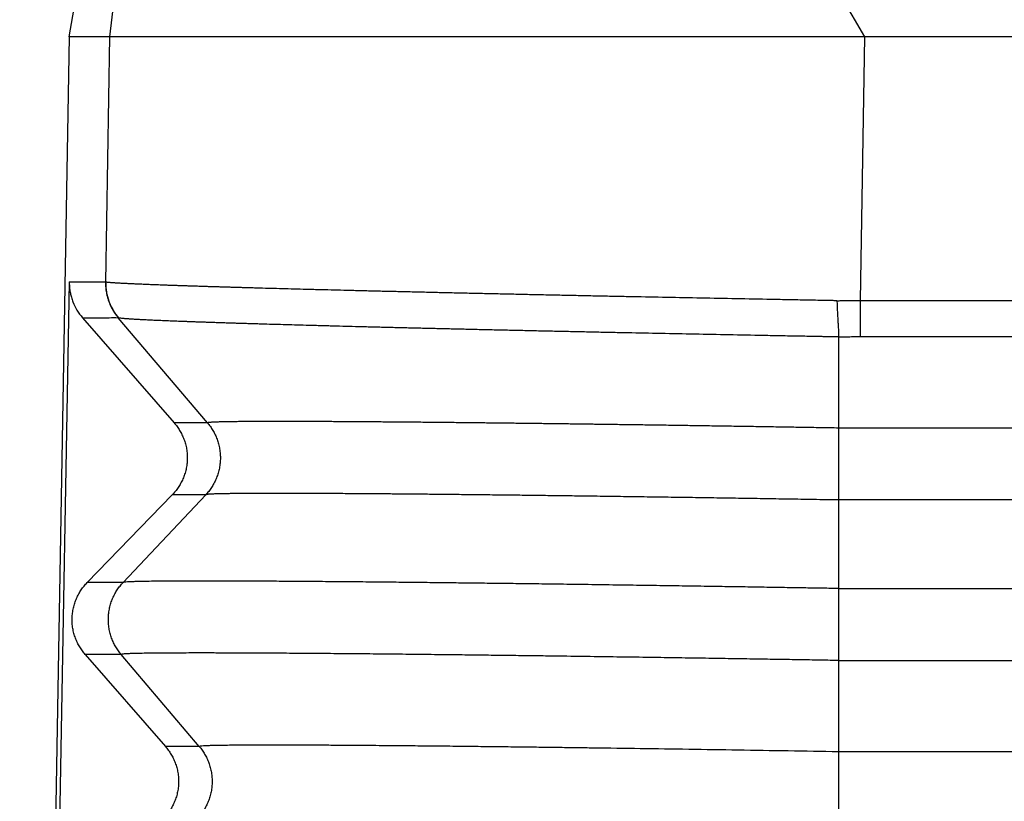
# Model space of a CAD drawing. Units: millimetres. Extents: x -114 to 183, y -44 to 166.
# Drawn here: x -27 to -23, y 23 to 27 of the extents above; entities that cross this region are included whole.
import ezdxf

# ---------------------------------------------------------------- set-up
doc = ezdxf.new("R2010")
doc.units = ezdxf.units.MM

# ---------------------------------------------------------------- blocks, each defined once
blk = doc.blocks.new('MFV_10_32__1', base_point=(-54.4959, 26.9283))
at = {"color": 7, "linetype": 'Continuous'}
for p, q in [((-46.6637, 53.3787), (-50.7631, 60.4323)), ((-53.6602, 53.3787), (-53.2175, 57.1294)), ((-54.0381, 53.3787), (-53.9816, 53.6993)), ((-54.0381, 53.3787), (-54.4959, 27.1609)), ((-53.6988, 51.1081), (-53.6602, 53.3787)), ((-46.7052, 50.9381), (-46.6637, 53.3787)), ((10.6637, 53.3787), (-46.6637, 53.3787)), ((-54.0361, 51.1097), (-54.2533, 38.9925)), ((-46.7052, 50.9381), (10.7052, 50.9381)), ((-53.9141, 50.7775), (-53.0647, 49.8031)), ((-52.7553, 49.8031), (-53.5825, 50.7774)), ((-46.9073, 50.5992), (-46.9073, 49.7551)), ((-46.7052, 50.6026), (10.7052, 50.6026)), ((-52.7553, 49.8031), (-53.0647, 49.8031)), ((-46.9073, 49.7551), (-46.9073, 49.0885)), ((10.9073, 49.7551), (-46.9073, 49.7551)), ((-53.0826, 49.1367), (-53.8705, 48.3233)), ((-53.5385, 48.3233), (-52.7723, 49.1367)), ((-52.7723, 49.1367), (-53.0826, 49.1367)), ((-46.9073, 49.0885), (-46.9073, 48.2682)), ((10.9073, 49.0885), (-46.9073, 49.0885)), ((-53.5385, 48.3233), (-53.8705, 48.3233)), ((-46.9073, 48.2682), (10.9073, 48.2682)), ((-53.5555, 47.657), (-53.8884, 47.657)), ((-53.8884, 47.657), (-53.1453, 46.8046)), ((-52.8318, 46.8046), (-53.5555, 47.657)), ((-46.9073, 47.6015), (-46.9073, 46.7551)), ((-46.9073, 47.6015), (10.9073, 47.6015)), ((-52.8318, 46.8046), (-53.1453, 46.8046)), ((-46.9073, 46.7551), (-46.9073, 46.0885)), ((10.9073, 46.7551), (-46.9073, 46.7551))]:
    blk.add_line(p, q, dxfattribs=at)
blk.add_open_spline([(-53.6602, 53.3787), (-53.7232, 53.3787), (-53.8492, 53.3787), (-53.9752, 53.3787), (-54.0381, 53.3787)], degree=3, dxfattribs=at)
for points, knots in [([(-53.6213, 53.3787), (-53.6298, 53.3787), (-53.6427, 53.3787), (-53.6557, 53.3787), (-53.6602, 53.3787)], [0, 0, 0, 0, 0.02540088, 0.03893655, 0.03893655, 0.03893655, 0.03893655]), ([(-46.6637, 53.3787), (-47.0877, 53.3787), (-47.9216, 53.3787), (-49.1375, 53.3787), (-50.2711, 53.3787), (-51.2845, 53.3787), (-52.144, 53.3787), (-52.821, 53.3787), (-53.2929, 53.3787), (-53.5367, 53.3787), (-53.6213, 53.3787)], [0, 0, 0, 0, 1.271982, 2.501611, 3.647904, 4.672701, 5.541886, 6.226468, 6.703688, 6.957599, 6.957599, 6.957599, 6.957599]), ([(-54.0361, 51.1097), (-54.0082, 51.1097), (-53.9524, 51.1096), (-53.8688, 51.11), (-53.7855, 51.1085), (-53.7296, 51.1123), (-53.7016, 51.1097), (-53.7012, 51.1096), (-53.701, 51.1096)], [0, 0, 0, 0, 0.0836594, 0.1673189, 0.2506088, 0.3338987, 0.3344528, 0.335039, 0.335039, 0.335039, 0.335039]), ([(-54.0361, 51.1097), (-54.0361, 51.1065), (-54.0362, 51.1), (-54.0359, 51.0791), (-54.0338, 51.0471), (-54.0273, 51.0058), (-54.0173, 50.9645), (-53.9991, 50.9109), (-53.9675, 50.8451), (-53.9319, 50.8001), (-53.9141, 50.7775)], [0, 0, 0, 0, 0.0097596, 0.0195193, 0.0626796, 0.105862, 0.1447892, 0.1899239, 0.2756679, 0.3617595, 0.3617595, 0.3617595, 0.3617595]), ([(-53.701, 51.1096), (-53.7011, 51.1022), (-53.7011, 51.0874), (-53.7, 51.0652), (-53.6979, 51.0428), (-53.6948, 51.0205), (-53.6907, 50.9982), (-53.6855, 50.9761), (-53.6794, 50.9542), (-53.6722, 50.9326), (-53.6641, 50.9113), (-53.655, 50.8905), (-53.645, 50.8701), (-53.6341, 50.8503), (-53.6224, 50.831), (-53.6099, 50.8124), (-53.5966, 50.7945), (-53.5872, 50.7831), (-53.5825, 50.7774)], [0, 0, 0, 0, 0.0221392, 0.0444342, 0.0668642, 0.0894076, 0.1120423, 0.1347457, 0.1574947, 0.1802662, 0.2030367, 0.2257831, 0.2484823, 0.2711115, 0.2936484, 0.3160714, 0.3383593, 0.360492, 0.360492, 0.360492, 0.360492]), ([(-53.6988, 51.1081), (-53.699, 51.1082), (-53.6994, 51.1084), (-53.6999, 51.1087), (-53.7005, 51.1091), (-53.7008, 51.1094), (-53.701, 51.1096)], [0, 0, 0, 0, 0.000565342, 0.001244526, 0.001825554, 0.002659767, 0.002659767, 0.002659767, 0.002659767]), ([(-53.6988, 51.1081), (-53.6989, 51.1008), (-53.6989, 51.0859), (-53.6978, 51.0637), (-53.6957, 51.0413), (-53.6926, 51.019), (-53.6885, 50.9967), (-53.6833, 50.9746), (-53.6771, 50.9527), (-53.67, 50.9311), (-53.6618, 50.9098), (-53.6527, 50.889), (-53.6427, 50.8686), (-53.6318, 50.8488), (-53.6201, 50.8295), (-53.6076, 50.8109), (-53.5944, 50.7929), (-53.5849, 50.7815), (-53.5802, 50.7758)], [0, 0, 0, 0, 0.0221375, 0.0444321, 0.0668632, 0.0894091, 0.1120477, 0.1347563, 0.1575115, 0.18029, 0.2030681, 0.2258222, 0.2485287, 0.2711646, 0.2937071, 0.316134, 0.3384238, 0.3605559, 0.3605559, 0.3605559, 0.3605559]), ([(-46.9225, 50.9348), (-46.9285, 50.9349), (-46.9406, 50.9352), (-46.9557, 50.9356), (-46.968, 50.936), (-46.9761, 50.9362), (-46.9827, 50.9363), (-46.9878, 50.9364), (-46.9929, 50.9365), (-47.0101, 50.9368), (-47.0392, 50.9373), (-47.094, 50.9383), (-47.1624, 50.9395), (-47.2718, 50.9415), (-47.4083, 50.944), (-47.626, 50.9481), (-47.8967, 50.9532), (-48.2194, 50.9594), (-48.5387, 50.9656), (-48.8024, 50.9709), (-49.0111, 50.9751), (-49.1658, 50.9783), (-49.3191, 50.9815), (-49.446, 50.9841), (-49.5468, 50.9862), (-49.6218, 50.9878), (-49.6964, 50.9894), (-49.795, 50.9915), (-49.9172, 50.9942), (-50.0624, 50.9973), (-50.2058, 51.0005), (-50.3241, 51.0031), (-50.4178, 51.0052), (-50.4873, 51.0068), (-50.5562, 51.0084), (-50.6247, 51.0099), (-50.6925, 51.0115), (-50.7599, 51.0131), (-50.8266, 51.0146), (-50.8928, 51.0162), (-50.9585, 51.0177), (-51.0235, 51.0193), (-51.0879, 51.0208), (-51.1518, 51.0223), (-51.215, 51.0238), (-51.2776, 51.0254), (-51.3395, 51.0269), (-51.4208, 51.0289), (-51.5208, 51.0314), (-51.6199, 51.0339), (-51.6981, 51.0359), (-51.7561, 51.0374), (-51.8133, 51.0388), (-51.8882, 51.0408), (-51.98, 51.0432), (-52.0878, 51.0461), (-52.1926, 51.049), (-52.2781, 51.0514), (-52.3448, 51.0532), (-52.3937, 51.0546), (-52.4417, 51.056), (-52.489, 51.0574), (-52.5354, 51.0587), (-52.581, 51.0601), (-52.6258, 51.0614), (-52.6698, 51.0628), (-52.7129, 51.0641), (-52.7551, 51.0654), (-52.7965, 51.0667), (-52.837, 51.068), (-52.8767, 51.0692), (-52.9154, 51.0705), (-52.9533, 51.0717), (-52.9903, 51.073), (-53.0265, 51.0742), (-53.0617, 51.0754), (-53.096, 51.0766), (-53.1294, 51.0778), (-53.1619, 51.079), (-53.1935, 51.0801), (-53.2242, 51.0813), (-53.254, 51.0824), (-53.2828, 51.0835), (-53.3107, 51.0846), (-53.3376, 51.0857), (-53.3637, 51.0868), (-53.3887, 51.0879), (-53.4129, 51.0889), (-53.436, 51.09), (-53.465, 51.0913), (-53.4989, 51.0929), (-53.5311, 51.0946), (-53.5549, 51.0959), (-53.5714, 51.0968), (-53.5868, 51.0977), (-53.6013, 51.0986), (-53.6148, 51.0995), (-53.6274, 51.1003), (-53.6389, 51.1012), (-53.6524, 51.1023), (-53.6667, 51.1035), (-53.6809, 51.1051), (-53.6913, 51.1063), (-53.6967, 51.1076), (-53.6988, 51.1081)], [0, 0, 0, 0, 0.018119, 0.03613, 0.045446, 0.055155, 0.060203, 0.06534, 0.070481, 0.075621, 0.116738, 0.157843, 0.240008, 0.322107, 0.486072, 0.649647, 0.975265, 1.298241, 1.617859, 1.933416, 2.089455, 2.244219, 2.39761, 2.549552, 2.624959, 2.69997, 2.774573, 2.848761, 2.995862, 3.141187, 3.284647, 3.426181, 3.496197, 3.5657, 3.634677, 3.703122, 3.771027, 3.838381, 3.905175, 3.971397, 4.037038, 4.102091, 4.166546, 4.230394, 4.29363, 4.356241, 4.41822, 4.479557, 4.600263, 4.718306, 4.776946, 4.834948, 4.892225, 4.948777, 5.059681, 5.167598, 5.272459, 5.374217, 5.423912, 5.472808, 5.520898, 5.568174, 5.614632, 5.660264, 5.705064, 5.749025, 5.792139, 5.834403, 5.875809, 5.916352, 5.956027, 5.994828, 6.032748, 6.069783, 6.105927, 6.141176, 6.175524, 6.208966, 6.241499, 6.273117, 6.303815, 6.33359, 6.362436, 6.390351, 6.41733, 6.443369, 6.468466, 6.492615, 6.515814, 6.538059, 6.579673, 6.61744, 6.634874, 6.651338, 6.666829, 6.681346, 6.694887, 6.70745, 6.719033, 6.729635, 6.747891, 6.762212, 6.7726, 6.779078, 6.779078, 6.779078, 6.779078]), ([(-46.9225, 50.9348), (-46.9094, 50.9352), (-46.8733, 50.9362), (-46.8207, 50.9373), (-46.7613, 50.938), (-46.7251, 50.938), (-46.7052, 50.9381)], [0, 0, 0, 0, 0.039171, 0.1085532, 0.1577488, 0.2173135, 0.2173135, 0.2173135, 0.2173135]), ([(-46.9225, 50.9348), (-46.9224, 50.9273), (-46.9222, 50.9123), (-46.9216, 50.8898), (-46.9208, 50.8672), (-46.9194, 50.8372), (-46.9173, 50.8), (-46.9146, 50.7562), (-46.9118, 50.7139), (-46.9098, 50.6797), (-46.9086, 50.6534), (-46.9079, 50.6347), (-46.9074, 50.6167), (-46.9073, 50.6049), (-46.9073, 50.5992)], [0, 0, 0, 0, 0.0224053, 0.0449482, 0.0675629, 0.0901799, 0.1351326, 0.1792195, 0.2218585, 0.2625051, 0.2819278, 0.3006793, 0.3187143, 0.3359949, 0.3359949, 0.3359949, 0.3359949]), ([(-46.7052, 50.6026), (-46.7052, 50.6143), (-46.7052, 50.6388), (-46.7052, 50.6768), (-46.7052, 50.7172), (-46.7052, 50.7596), (-46.7052, 50.8034), (-46.7052, 50.8481), (-46.7052, 50.8931), (-46.7052, 50.9231), (-46.7052, 50.9381)], [0, 0, 0, 0, 0.0352899, 0.0734197, 0.113996, 0.1565463, 0.2005424, 0.2454178, 0.290594, 0.3355046, 0.3355046, 0.3355046, 0.3355046]), ([(-53.9141, 50.7775), (-53.8868, 50.7774), (-53.8321, 50.7774), (-53.7496, 50.7778), (-53.6668, 50.7764), (-53.611, 50.7799), (-53.583, 50.7774), (-53.5827, 50.7774), (-53.5825, 50.7774)], [0, 0, 0, 0, 0.0820223, 0.1640445, 0.2473344, 0.3306243, 0.3311368, 0.3316281, 0.3316281, 0.3316281, 0.3316281]), ([(-53.5802, 50.7758), (-53.5804, 50.7759), (-53.5808, 50.7761), (-53.5812, 50.7763), (-53.5816, 50.7766), (-53.5819, 50.7769), (-53.5822, 50.7771), (-53.5824, 50.7773), (-53.5825, 50.7774)], [0, 0, 0, 0, 0.000570911, 0.001249541, 0.0015876, 0.001962364, 0.002404785, 0.002765684, 0.002765684, 0.002765684, 0.002765684]), ([(-46.9073, 50.5992), (-46.9154, 50.5993), (-46.9316, 50.5996), (-46.9517, 50.6001), (-46.9674, 50.6004), (-46.9767, 50.6006), (-46.9838, 50.6007), (-46.9889, 50.6008), (-46.994, 50.6009), (-47.0108, 50.6012), (-47.0394, 50.6017), (-47.0933, 50.6027), (-47.1606, 50.6039), (-47.2681, 50.6059), (-47.4023, 50.6084), (-47.6163, 50.6124), (-47.8824, 50.6174), (-48.1996, 50.6236), (-48.5135, 50.6298), (-48.7727, 50.635), (-48.9779, 50.6393), (-49.13, 50.6424), (-49.2807, 50.6456), (-49.4054, 50.6483), (-49.5044, 50.6504), (-49.5781, 50.652), (-49.6514, 50.6536), (-49.7483, 50.6557), (-49.8684, 50.6584), (-50.0112, 50.6615), (-50.1521, 50.6647), (-50.2683, 50.6674), (-50.3604, 50.6695), (-50.4286, 50.6711), (-50.4964, 50.6727), (-50.5636, 50.6743), (-50.6303, 50.6758), (-50.6965, 50.6774), (-50.7621, 50.679), (-50.8271, 50.6806), (-50.8916, 50.6821), (-50.9555, 50.6837), (-51.0188, 50.6852), (-51.0815, 50.6868), (-51.1436, 50.6883), (-51.2051, 50.6899), (-51.2659, 50.6914), (-51.3458, 50.6935), (-51.444, 50.696), (-51.5414, 50.6985), (-51.6182, 50.7006), (-51.6751, 50.7021), (-51.7313, 50.7036), (-51.8049, 50.7056), (-51.895, 50.7081), (-52.0009, 50.711), (-52.1038, 50.714), (-52.1876, 50.7164), (-52.2532, 50.7183), (-52.3012, 50.7198), (-52.3483, 50.7212), (-52.3947, 50.7226), (-52.4403, 50.724), (-52.4851, 50.7254), (-52.529, 50.7268), (-52.5721, 50.7281), (-52.6144, 50.7295), (-52.6559, 50.7308), (-52.6965, 50.7322), (-52.7362, 50.7335), (-52.7751, 50.7348), (-52.8132, 50.7361), (-52.8504, 50.7374), (-52.8867, 50.7387), (-52.9221, 50.74), (-52.9567, 50.7412), (-52.9903, 50.7425), (-53.0231, 50.7437), (-53.055, 50.7449), (-53.0859, 50.7461), (-53.116, 50.7473), (-53.1452, 50.7485), (-53.1734, 50.7497), (-53.2008, 50.7509), (-53.2272, 50.752), (-53.2527, 50.7531), (-53.2772, 50.7542), (-53.3009, 50.7554), (-53.3236, 50.7564), (-53.352, 50.7578), (-53.3851, 50.7596), (-53.4166, 50.7613), (-53.44, 50.7627), (-53.456, 50.7637), (-53.4712, 50.7646), (-53.4853, 50.7656), (-53.4985, 50.7665), (-53.5108, 50.7674), (-53.522, 50.7684), (-53.5351, 50.7695), (-53.5491, 50.7708), (-53.5629, 50.7725), (-53.573, 50.7739), (-53.5782, 50.7753), (-53.5802, 50.7758)], [0, 0, 0, 0, 0.024232, 0.048637, 0.060329, 0.071375, 0.076581, 0.08164, 0.086693, 0.091746, 0.132166, 0.172575, 0.25335, 0.33406, 0.495253, 0.656059, 0.976162, 1.29366, 1.607846, 1.918035, 2.071413, 2.22353, 2.374292, 2.523628, 2.597741, 2.671465, 2.744788, 2.817702, 2.962274, 3.105092, 3.246072, 3.385154, 3.453955, 3.522252, 3.590034, 3.65729, 3.724011, 3.790186, 3.855809, 3.920872, 3.985364, 4.049278, 4.112603, 4.17533, 4.237451, 4.298955, 4.359837, 4.420087, 4.538652, 4.654597, 4.712191, 4.769157, 4.825409, 4.880948, 4.989861, 5.095831, 5.198793, 5.2987, 5.347488, 5.39549, 5.4427, 5.489109, 5.534712, 5.5795, 5.623469, 5.666613, 5.708926, 5.750402, 5.791034, 5.830817, 5.869745, 5.907811, 5.945013, 5.981344, 6.016799, 6.051374, 6.085062, 6.11786, 6.149762, 6.180764, 6.210863, 6.240053, 6.268332, 6.295694, 6.322135, 6.347653, 6.372243, 6.395902, 6.418628, 6.440415, 6.481164, 6.518132, 6.535191, 6.551297, 6.566448, 6.580642, 6.593876, 6.606149, 6.61746, 6.627807, 6.645607, 6.659545, 6.669625, 6.675878, 6.675878, 6.675878, 6.675878]), ([(-46.9073, 50.5992), (-46.9016, 50.5993), (-46.8901, 50.5997), (-46.8671, 50.6002), (-46.8384, 50.6011), (-46.8046, 50.6017), (-46.7717, 50.6022), (-46.7445, 50.6024), (-46.7224, 50.6025), (-46.7109, 50.6026), (-46.7052, 50.6026)], [0, 0, 0, 0, 0.0172066, 0.0343728, 0.0689508, 0.103534, 0.1356597, 0.1677847, 0.1849649, 0.2021449, 0.2021449, 0.2021449, 0.2021449]), ([(-53.0647, 49.8031), (-53.0601, 49.7977), (-53.0508, 49.7868), (-53.0378, 49.7697), (-53.0253, 49.7518), (-53.0134, 49.7332), (-53.0023, 49.7138), (-52.992, 49.6937), (-52.9825, 49.673), (-52.9739, 49.6517), (-52.9662, 49.6298), (-52.9595, 49.6074), (-52.9539, 49.5846), (-52.9494, 49.5614), (-52.946, 49.5379), (-52.9437, 49.5142), (-52.9426, 49.4904), (-52.9427, 49.4666), (-52.9439, 49.4427), (-52.9463, 49.419), (-52.9498, 49.3955), (-52.9545, 49.3722), (-52.9603, 49.3493), (-52.9671, 49.3268), (-52.9749, 49.3048), (-52.9838, 49.2833), (-52.9935, 49.2624), (-53.0041, 49.2422), (-53.0155, 49.2227), (-53.0277, 49.2039), (-53.0405, 49.1859), (-53.054, 49.1687), (-53.0679, 49.1522), (-53.0777, 49.1419), (-53.0826, 49.1367)], [0, 0, 0, 0, 0.0212246, 0.0427489, 0.06456, 0.0866436, 0.1089842, 0.1315652, 0.1543688, 0.1773763, 0.2005678, 0.2239226, 0.2474192, 0.2710355, 0.2947485, 0.3185349, 0.3423711, 0.366233, 0.3900966, 0.4139377, 0.4377323, 0.4614565, 0.4850869, 0.5086005, 0.5319747, 0.5551879, 0.5782191, 0.6010482, 0.623656, 0.6460247, 0.6681371, 0.6899776, 0.7115315, 0.7327858, 0.7327858, 0.7327858, 0.7327858]), ([(-52.7553, 49.8031), (-52.7508, 49.7977), (-52.7418, 49.7868), (-52.7291, 49.7697), (-52.7169, 49.7518), (-52.7054, 49.7332), (-52.6946, 49.7138), (-52.6845, 49.6937), (-52.6752, 49.673), (-52.6668, 49.6516), (-52.6593, 49.6298), (-52.6529, 49.6074), (-52.6474, 49.5845), (-52.643, 49.5614), (-52.6396, 49.5379), (-52.6374, 49.5142), (-52.6363, 49.4904), (-52.6363, 49.4666), (-52.6375, 49.4427), (-52.6398, 49.419), (-52.6433, 49.3955), (-52.6478, 49.3722), (-52.6534, 49.3493), (-52.66, 49.3268), (-52.6676, 49.3048), (-52.6762, 49.2833), (-52.6857, 49.2624), (-52.696, 49.2422), (-52.7071, 49.2227), (-52.7189, 49.2039), (-52.7314, 49.1859), (-52.7444, 49.1687), (-52.758, 49.1523), (-52.7675, 49.1419), (-52.7723, 49.1367)], [0, 0, 0, 0, 0.020999, 0.0423182, 0.0639455, 0.0858666, 0.1080662, 0.1305272, 0.1532312, 0.1761583, 0.1992874, 0.222596, 0.2460607, 0.2696568, 0.293359, 0.3171411, 0.3409767, 0.3648386, 0.3886997, 0.4125329, 0.4363113, 0.4600081, 0.4835975, 0.5070542, 0.5303536, 0.5534724, 0.5763883, 0.5990802, 0.6215284, 0.6437147, 0.6656221, 0.6872353, 0.7085405, 0.7295252, 0.7295252, 0.7295252, 0.7295252]), ([(-46.9073, 49.7551), (-46.963, 49.7561), (-47.0741, 49.758), (-47.2405, 49.7607), (-47.4064, 49.7634), (-47.5717, 49.7661), (-47.7362, 49.7687), (-47.8999, 49.7713), (-48.0626, 49.7738), (-48.2244, 49.7762), (-48.385, 49.7786), (-48.5445, 49.7809), (-48.7027, 49.7832), (-48.8595, 49.7854), (-49.0148, 49.7875), (-49.1327, 49.7891), (-49.2144, 49.7902), (-49.2608, 49.7908), (-49.3088, 49.7915), (-49.3585, 49.7921), (-49.4097, 49.7928), (-49.4623, 49.7935), (-49.5164, 49.7941), (-49.5718, 49.7948), (-49.6284, 49.7955), (-49.6863, 49.7963), (-49.7454, 49.797), (-49.8055, 49.7977), (-49.8666, 49.7984), (-49.9287, 49.7992), (-49.9917, 49.7999), (-50.0555, 49.8007), (-50.1201, 49.8014), (-50.1854, 49.8021), (-50.2514, 49.8028), (-50.3179, 49.8036), (-50.385, 49.8043), (-50.4524, 49.805), (-50.5203, 49.8057), (-50.5885, 49.8064), (-50.657, 49.807), (-50.7257, 49.8077), (-50.7945, 49.8083), (-50.8633, 49.809), (-50.9322, 49.8096), (-51.001, 49.8102), (-51.0671, 49.8107), (-51.1311, 49.8112), (-51.1933, 49.8117), (-51.2569, 49.8122), (-51.3216, 49.8127), (-51.3872, 49.8131), (-51.4536, 49.8135), (-51.5205, 49.8139), (-51.5877, 49.8143), (-51.6551, 49.8146), (-51.7224, 49.815), (-51.7851, 49.8152), (-51.8428, 49.8154), (-51.8948, 49.8156), (-51.9451, 49.8157), (-51.9936, 49.8158), (-52.0404, 49.8158), (-52.0855, 49.8159), (-52.129, 49.8159), (-52.1707, 49.8158), (-52.2109, 49.8158), (-52.2494, 49.8157), (-52.2863, 49.8156), (-52.3212, 49.8154), (-52.3541, 49.8153), (-52.385, 49.8151), (-52.4141, 49.8149), (-52.4416, 49.8146), (-52.4674, 49.8144), (-52.4917, 49.8141), (-52.5145, 49.8139), (-52.5358, 49.8136), (-52.5557, 49.8133), (-52.5742, 49.813), (-52.5914, 49.8127), (-52.6074, 49.8123), (-52.6222, 49.812), (-52.6358, 49.8117), (-52.6496, 49.8113), (-52.6637, 49.8109), (-52.6785, 49.8103), (-52.6927, 49.8098), (-52.7061, 49.8092), (-52.7184, 49.8085), (-52.729, 49.8078), (-52.7375, 49.807), (-52.7441, 49.8063), (-52.7488, 49.8056), (-52.7521, 49.805), (-52.7538, 49.8044), (-52.7552, 49.8039), (-52.7553, 49.8033), (-52.7553, 49.8031)], [0, 0, 0, 0, 0.166965, 0.333467, 0.499414, 0.664714, 0.829277, 0.99301, 1.155823, 1.317625, 1.478323, 1.637826, 1.796044, 1.952885, 2.108257, 2.262069, 2.306776, 2.353203, 2.401288, 2.450966, 2.502174, 2.554849, 2.608928, 2.664346, 2.721041, 2.778949, 2.838006, 2.89815, 2.959316, 3.021441, 3.084463, 3.148316, 3.212939, 3.278267, 3.344238, 3.410787, 3.477851, 3.545367, 3.613272, 3.681501, 3.749992, 3.818681, 3.887505, 3.9564, 4.025303, 4.09415, 4.162878, 4.22364, 4.285944, 4.349586, 4.414364, 4.480077, 4.546522, 4.613496, 4.680798, 4.748225, 4.815575, 4.882646, 4.93644, 4.988462, 5.038729, 5.087259, 5.134071, 5.179184, 5.222614, 5.264382, 5.304504, 5.342999, 5.379886, 5.415183, 5.44782, 5.478673, 5.507797, 5.535245, 5.561071, 5.585327, 5.608068, 5.629346, 5.649215, 5.667729, 5.68494, 5.700903, 5.71567, 5.729296, 5.741832, 5.75692, 5.77177, 5.786102, 5.799632, 5.812079, 5.823161, 5.831245, 5.837834, 5.842915, 5.845708, 5.847665, 5.848833, 5.849475, 5.849475, 5.849475, 5.849475]), ([(-46.9073, 49.0885), (-46.9852, 49.0898), (-47.1408, 49.0924), (-47.3736, 49.0963), (-47.6051, 49.1), (-47.8352, 49.1036), (-48.0636, 49.1071), (-48.2901, 49.1106), (-48.5143, 49.1139), (-48.736, 49.117), (-48.955, 49.1201), (-49.1267, 49.1224), (-49.2529, 49.1241), (-49.3358, 49.1252), (-49.4216, 49.1263), (-49.5101, 49.1275), (-49.6012, 49.1286), (-49.6946, 49.1298), (-49.7902, 49.1309), (-49.8878, 49.1321), (-49.9871, 49.1333), (-50.088, 49.1344), (-50.1877, 49.1356), (-50.2846, 49.1366), (-50.3773, 49.1376), (-50.467, 49.1386), (-50.5535, 49.1394), (-50.637, 49.1403), (-50.7175, 49.1411), (-50.7951, 49.1418), (-50.8697, 49.1425), (-50.9414, 49.1431), (-51.0102, 49.1437), (-51.0882, 49.1444), (-51.1754, 49.1451), (-51.2719, 49.1458), (-51.3659, 49.1464), (-51.4572, 49.147), (-51.5459, 49.1476), (-51.6319, 49.148), (-51.7151, 49.1484), (-51.7956, 49.1488), (-51.8732, 49.149), (-51.9479, 49.1492), (-52.0197, 49.1494), (-52.0885, 49.1494), (-52.1543, 49.1494), (-52.2171, 49.1494), (-52.2767, 49.1492), (-52.3332, 49.149), (-52.3864, 49.1488), (-52.4361, 49.1484), (-52.4824, 49.148), (-52.5253, 49.1475), (-52.5647, 49.147), (-52.6006, 49.1464), (-52.6332, 49.1457), (-52.6598, 49.1451), (-52.6816, 49.1444), (-52.6993, 49.1438), (-52.7161, 49.1431), (-52.7315, 49.1423), (-52.7452, 49.1414), (-52.7566, 49.1406), (-52.7647, 49.1392), (-52.7702, 49.1388), (-52.7718, 49.1372), (-52.7723, 49.1367)], [0, 0, 0, 0, 0.233848, 0.466736, 0.698413, 0.928627, 1.157126, 1.383661, 1.607978, 1.829827, 2.048956, 2.265114, 2.344863, 2.427765, 2.513621, 2.60223, 2.693394, 2.786913, 2.882587, 2.980217, 3.079603, 3.180546, 3.282846, 3.37871, 3.471432, 3.561048, 3.647591, 3.731095, 3.811595, 3.889124, 3.963717, 4.035408, 4.10423, 4.170218, 4.269306, 4.365865, 4.45985, 4.551217, 4.639923, 4.725923, 4.809173, 4.889629, 4.967247, 5.041982, 5.113792, 5.182631, 5.248455, 5.311221, 5.370885, 5.427402, 5.480596, 5.530344, 5.576646, 5.619503, 5.658916, 5.694887, 5.727415, 5.756502, 5.77485, 5.792753, 5.809733, 5.825313, 5.839016, 5.85087, 5.859341, 5.86436, 5.866228, 5.866228, 5.866228, 5.866228]), ([(-53.8884, 47.657), (-53.893, 47.6624), (-53.9022, 47.6733), (-53.9153, 47.6904), (-53.9278, 47.7083), (-53.9396, 47.7269), (-53.9508, 47.7463), (-53.9611, 47.7663), (-53.9706, 47.7871), (-53.9792, 47.8084), (-53.9869, 47.8303), (-53.9935, 47.8527), (-53.9992, 47.8755), (-54.0037, 47.8987), (-54.0071, 47.9222), (-54.0094, 47.9458), (-54.0105, 47.9697), (-54.0104, 47.9935), (-54.0092, 48.0173), (-54.0068, 48.0411), (-54.0033, 48.0646), (-53.9986, 48.0879), (-53.9928, 48.1108), (-53.986, 48.1333), (-53.9781, 48.1553), (-53.9693, 48.1768), (-53.9596, 48.1976), (-53.949, 48.2179), (-53.9376, 48.2374), (-53.9254, 48.2562), (-53.9126, 48.2742), (-53.8991, 48.2914), (-53.8852, 48.3078), (-53.8754, 48.3182), (-53.8705, 48.3233)], [0, 0, 0, 0, 0.0212246, 0.0427489, 0.06456, 0.0866436, 0.1089842, 0.1315652, 0.1543688, 0.1773763, 0.2005678, 0.2239226, 0.2474192, 0.2710355, 0.2947485, 0.3185349, 0.3423711, 0.366233, 0.3900966, 0.4139377, 0.4377323, 0.4614565, 0.4850869, 0.5086005, 0.5319747, 0.5551879, 0.5782191, 0.6010482, 0.623656, 0.6460247, 0.6681371, 0.6899776, 0.7115315, 0.7327858, 0.7327858, 0.7327858, 0.7327858]), ([(-53.5555, 47.657), (-53.56, 47.6624), (-53.569, 47.6733), (-53.5817, 47.6904), (-53.5938, 47.7083), (-53.6054, 47.7269), (-53.6162, 47.7463), (-53.6263, 47.7664), (-53.6356, 47.7871), (-53.644, 47.8084), (-53.6514, 47.8303), (-53.6579, 47.8527), (-53.6634, 47.8755), (-53.6678, 47.8987), (-53.6711, 47.9222), (-53.6734, 47.9458), (-53.6745, 47.9697), (-53.6744, 47.9935), (-53.6733, 48.0173), (-53.6709, 48.0411), (-53.6675, 48.0646), (-53.663, 48.0879), (-53.6574, 48.1108), (-53.6508, 48.1333), (-53.6431, 48.1553), (-53.6346, 48.1768), (-53.6251, 48.1976), (-53.6148, 48.2178), (-53.6037, 48.2374), (-53.5919, 48.2561), (-53.5794, 48.2742), (-53.5663, 48.2914), (-53.5528, 48.3078), (-53.5432, 48.3182), (-53.5385, 48.3233)], [0, 0, 0, 0, 0.020999, 0.0423182, 0.0639455, 0.0858666, 0.1080662, 0.1305272, 0.1532312, 0.1761583, 0.1992874, 0.222596, 0.2460607, 0.2696568, 0.293359, 0.3171411, 0.3409767, 0.3648386, 0.3886997, 0.4125329, 0.4363113, 0.4600081, 0.4835975, 0.5070542, 0.5303536, 0.5534724, 0.5763883, 0.5990802, 0.6215284, 0.6437147, 0.6656221, 0.6872353, 0.7085405, 0.7295252, 0.7295252, 0.7295252, 0.7295252]), ([(-46.9073, 48.2682), (-46.9553, 48.269), (-47.0566, 48.2707), (-47.216, 48.2734), (-47.3901, 48.2762), (-47.5778, 48.2793), (-47.7783, 48.2825), (-47.9907, 48.2859), (-48.2138, 48.2893), (-48.4469, 48.2928), (-48.6889, 48.2964), (-48.9388, 48.3), (-49.1958, 48.3036), (-49.4453, 48.307), (-49.68, 48.3102), (-49.8931, 48.3129), (-50.0917, 48.3154), (-50.2758, 48.3176), (-50.4452, 48.3196), (-50.6142, 48.3215), (-50.7912, 48.3235), (-50.9842, 48.3255), (-51.1863, 48.3275), (-51.395, 48.3295), (-51.6102, 48.3313), (-51.8258, 48.333), (-52.0363, 48.3345), (-52.2347, 48.3357), (-52.4064, 48.3365), (-52.5513, 48.337), (-52.6696, 48.3372), (-52.7759, 48.3373), (-52.8708, 48.3373), (-52.9551, 48.3372), (-53.0469, 48.3369), (-53.1447, 48.3363), (-53.2466, 48.3354), (-53.333, 48.3342), (-53.3985, 48.3328), (-53.4468, 48.3313), (-53.481, 48.3301), (-53.5084, 48.3279), (-53.5273, 48.3274), (-53.536, 48.3243), (-53.5385, 48.3233)], [0, 0, 0, 0, 0.144116, 0.303851, 0.47825, 0.666359, 0.867222, 1.079885, 1.303392, 1.53679, 1.779123, 2.029436, 2.286775, 2.550184, 2.777793, 2.99095, 3.189603, 3.373703, 3.543198, 3.698037, 3.880505, 4.074349, 4.277195, 4.486667, 4.700391, 4.922872, 5.133536, 5.332, 5.517881, 5.648655, 5.766735, 5.872795, 5.967512, 6.051561, 6.125619, 6.242956, 6.34486, 6.43132, 6.502328, 6.541312, 6.576337, 6.604839, 6.624276, 6.632297, 6.632297, 6.632297, 6.632297]), ([(-46.9073, 48.2682), (-46.9073, 48.2441), (-46.9073, 48.1929), (-46.9073, 48.1126), (-46.9073, 48.0262), (-46.9073, 47.9366), (-46.9073, 47.8467), (-46.9073, 47.7596), (-46.9073, 47.6782), (-46.9073, 47.6261), (-46.9073, 47.6015)], [0, 0, 0, 0, 0.0722783, 0.1534557, 0.2408135, 0.3314634, 0.4223759, 0.5105453, 0.5927816, 0.6666667, 0.6666667, 0.6666667, 0.6666667]), ([(-46.9073, 47.6015), (-46.96, 47.6024), (-47.0716, 47.6043), (-47.2477, 47.6072), (-47.4412, 47.6104), (-47.6507, 47.6138), (-47.875, 47.6174), (-48.1129, 47.6211), (-48.3631, 47.6249), (-48.6243, 47.6288), (-48.8955, 47.6328), (-49.1752, 47.6367), (-49.4184, 47.6401), (-49.6281, 47.6429), (-49.8069, 47.6452), (-50.0013, 47.6476), (-50.2089, 47.6502), (-50.4277, 47.6528), (-50.6556, 47.6554), (-50.8903, 47.6579), (-51.1297, 47.6604), (-51.3716, 47.6627), (-51.6079, 47.6648), (-51.8336, 47.6666), (-52.0447, 47.668), (-52.2437, 47.6692), (-52.4243, 47.6701), (-52.5846, 47.6706), (-52.7229, 47.6709), (-52.8441, 47.6709), (-52.9495, 47.6708), (-53.049, 47.6705), (-53.147, 47.67), (-53.2461, 47.6692), (-53.3381, 47.668), (-53.4097, 47.6666), (-53.4619, 47.665), (-53.4966, 47.6638), (-53.5245, 47.6616), (-53.5438, 47.661), (-53.5528, 47.6579), (-53.5555, 47.657)], [0, 0, 0, 0, 0.158099, 0.33472, 0.528621, 0.738565, 0.963311, 1.20162, 1.452252, 1.713969, 1.98553, 2.265697, 2.553229, 2.715196, 2.894788, 3.089853, 3.298237, 3.51779, 3.746357, 3.981788, 4.221928, 4.464627, 4.707731, 4.930682, 5.141912, 5.341026, 5.527629, 5.683787, 5.821708, 5.94257, 6.047554, 6.137838, 6.241077, 6.341652, 6.435109, 6.516998, 6.556479, 6.591953, 6.620888, 6.640772, 6.649263, 6.649263, 6.649263, 6.649263]), ([(-46.9073, 46.7551), (-47.0634, 46.7578), (-47.3741, 46.763), (-47.8371, 46.7704), (-48.2936, 46.7774), (-48.7414, 46.784), (-49.0851, 46.7887), (-49.3327, 46.792), (-49.4923, 46.7941), (-49.6656, 46.7963), (-49.8507, 46.7986), (-50.0457, 46.8009), (-50.2487, 46.8032), (-50.4578, 46.8055), (-50.671, 46.8076), (-50.8865, 46.8097), (-51.0714, 46.8113), (-51.2288, 46.8126), (-51.3616, 46.8136), (-51.5029, 46.8145), (-51.6501, 46.8154), (-51.8002, 46.8161), (-51.9504, 46.8167), (-52.0979, 46.817), (-52.2398, 46.817), (-52.3641, 46.8167), (-52.4674, 46.8162), (-52.5479, 46.8155), (-52.6144, 46.8147), (-52.6685, 46.8138), (-52.7122, 46.8128), (-52.7485, 46.8117), (-52.7793, 46.8106), (-52.8042, 46.8087), (-52.8214, 46.8082), (-52.8294, 46.8054), (-52.8318, 46.8046)], [0, 0, 0, 0, 0.468335, 0.932113, 1.3893, 1.837864, 2.275773, 2.420423, 2.580692, 2.754668, 2.940442, 3.136105, 3.339746, 3.549457, 3.763327, 3.979448, 4.195909, 4.318099, 4.451768, 4.594075, 4.742178, 4.893234, 5.044403, 5.192843, 5.335712, 5.470169, 5.565598, 5.645608, 5.711671, 5.76526, 5.807847, 5.842818, 5.874359, 5.900151, 5.917892, 5.925436, 5.925436, 5.925436, 5.925436]), ([(-53.1453, 46.8046), (-53.1407, 46.7992), (-53.1315, 46.7884), (-53.1185, 46.7712), (-53.1059, 46.7534), (-53.0941, 46.7347), (-53.083, 46.7153), (-53.0726, 46.6953), (-53.0631, 46.6745), (-53.0545, 46.6532), (-53.0469, 46.6313), (-53.0402, 46.6089), (-53.0346, 46.5861), (-53.0301, 46.5629), (-53.0266, 46.5395), (-53.0244, 46.5158), (-53.0233, 46.492), (-53.0233, 46.4681), (-53.0245, 46.4443), (-53.0269, 46.4205), (-53.0305, 46.397), (-53.0351, 46.3737), (-53.0409, 46.3508), (-53.0477, 46.3283), (-53.0556, 46.3063), (-53.0644, 46.2848), (-53.0742, 46.264), (-53.0848, 46.2438), (-53.0962, 46.2242), (-53.1083, 46.2055), (-53.1212, 46.1874), (-53.1346, 46.1702), (-53.1486, 46.1538), (-53.1584, 46.1434), (-53.1632, 46.1383)], [0, 0, 0, 0, 0.0212246, 0.0427489, 0.06456, 0.0866436, 0.1089842, 0.1315652, 0.1543688, 0.1773763, 0.2005678, 0.2239226, 0.2474192, 0.2710355, 0.2947485, 0.3185349, 0.3423711, 0.366233, 0.3900966, 0.4139377, 0.4377323, 0.4614565, 0.4850869, 0.5086005, 0.5319747, 0.5551879, 0.5782191, 0.6010482, 0.623656, 0.6460247, 0.6681371, 0.6899776, 0.7115315, 0.7327858, 0.7327858, 0.7327858, 0.7327858]), ([(-52.8318, 46.8046), (-52.8273, 46.7992), (-52.8183, 46.7883), (-52.8056, 46.7712), (-52.7934, 46.7533), (-52.7819, 46.7347), (-52.771, 46.7153), (-52.761, 46.6953), (-52.7517, 46.6745), (-52.7433, 46.6532), (-52.7358, 46.6313), (-52.7293, 46.6089), (-52.7239, 46.5861), (-52.7194, 46.5629), (-52.7161, 46.5394), (-52.7139, 46.5158), (-52.7128, 46.492), (-52.7128, 46.4681), (-52.714, 46.4443), (-52.7163, 46.4205), (-52.7197, 46.397), (-52.7243, 46.3738), (-52.7299, 46.3508), (-52.7365, 46.3283), (-52.7441, 46.3063), (-52.7527, 46.2848), (-52.7622, 46.264), (-52.7725, 46.2438), (-52.7836, 46.2242), (-52.7954, 46.2055), (-52.8079, 46.1875), (-52.8209, 46.1702), (-52.8345, 46.1538), (-52.844, 46.1434), (-52.8488, 46.1383)], [0, 0, 0, 0, 0.020999, 0.0423182, 0.0639455, 0.0858666, 0.1080662, 0.1305272, 0.1532312, 0.1761583, 0.1992874, 0.222596, 0.2460607, 0.2696568, 0.293359, 0.3171411, 0.3409767, 0.3648386, 0.3886997, 0.4125329, 0.4363113, 0.4600081, 0.4835975, 0.5070542, 0.5303536, 0.5534724, 0.5763883, 0.5990802, 0.6215284, 0.6437147, 0.6656221, 0.6872353, 0.7085405, 0.7295252, 0.7295252, 0.7295252, 0.7295252])]:
    blk.add_open_spline(points, degree=3, knots=knots, dxfattribs=at)
blk = doc.blocks.new('Anteriore1', base_point=(-18, 61.9283))
blk.add_blockref('MFV_10_32__1', (-54.4959, 26.9283))

msp = doc.modelspace()

# ---------------------------------------------------------------- block references
at = {"xscale": 0.5, "yscale": 0.5, "zscale": 0.5}
msp.add_blockref('Anteriore1', (-9, 30.9642), dxfattribs=at)

doc.saveas('drawing.dxf')
